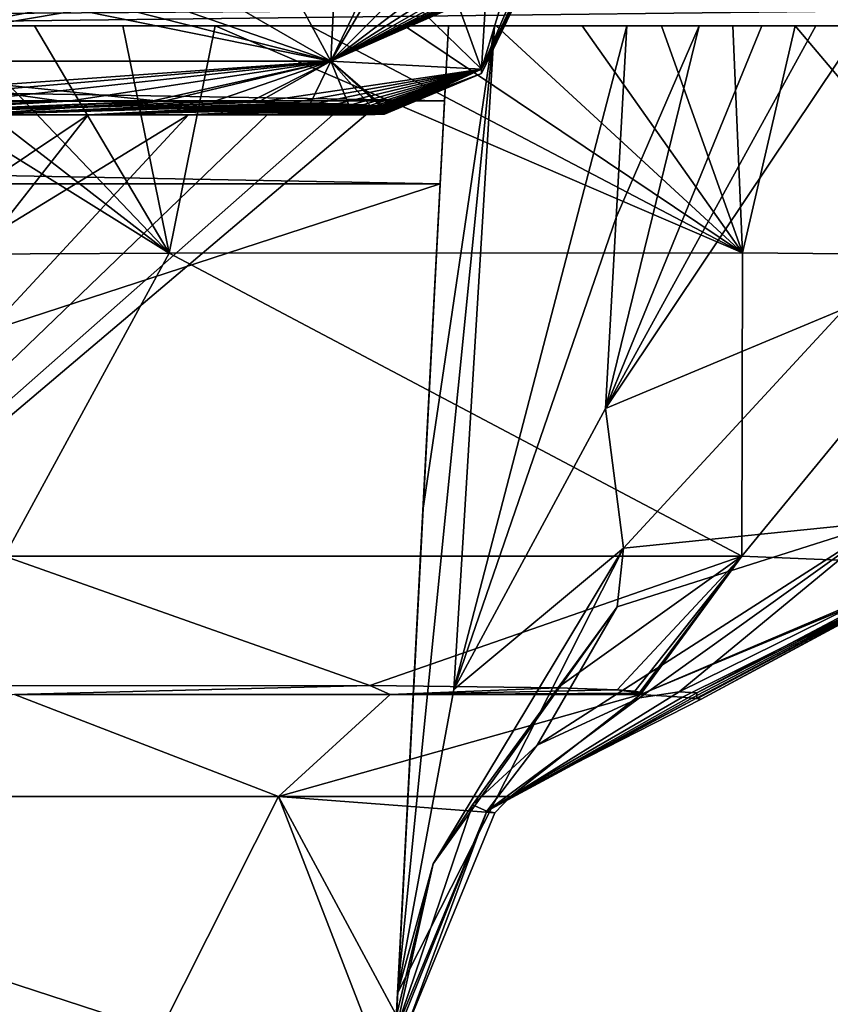
# Model space of a CAD drawing. Units: millimetres. Extents: x -188 to 188, y -10 to 850.
# Drawn here: x 30 to 44, y 703 to 720 of the extents above; entities that cross this region are included whole.
import ezdxf

# ---------------------------------------------------------------- set-up
doc = ezdxf.new("R2010")
doc.units = ezdxf.units.MM
doc.header["$LTSCALE"] = 159.143519
for name, color, linetype in [('20', 7, 'CONTINUOUS'), ('22', 7, 'CONTINUOUS'), ('24', 7, 'CONTINUOUS'), ('25', 7, 'CONTINUOUS'), ('28', 7, 'CONTINUOUS'), ('29', 7, 'CONTINUOUS'), ('30', 7, 'CONTINUOUS'), ('31', 7, 'CONTINUOUS'), ('34', 7, 'CONTINUOUS'), ('35', 7, 'CONTINUOUS'), ('37', 7, 'CONTINUOUS'), ('38', 7, 'CONTINUOUS'), ('39', 7, 'CONTINUOUS'), ('40', 7, 'CONTINUOUS'), ('41', 7, 'CONTINUOUS'), ('42', 7, 'CONTINUOUS'), ('43', 7, 'CONTINUOUS'), ('44', 7, 'CONTINUOUS'), ('46', 7, 'CONTINUOUS')]:
    doc.layers.add(name, color=color, linetype=linetype)

msp = doc.modelspace()

# ---------------------------------------------------------------- linework, layer by layer
at = {"layer": '20', "linetype": 'CONTINUOUS'}
for points in [[(62.444, 720, 16.962), (0, 720, 6.039), (57.221, 720.407, 13.892), (62.444, 720, 16.962)], [(57.221, 720.407, 13.892), (0, 720, 6.039), (0, 720.21, 5.146), (57.221, 720.407, 13.892)], [(22.864, 720, 372.533), (57.208, 720.407, 366.112), (0, 720.407, 375.171), (22.864, 720, 372.533)], [(22.864, 720, 372.533), (57.071, 720, 364.884), (57.208, 720.407, 366.112), (22.864, 720, 372.533)]]:
    msp.add_3dface(points, dxfattribs=at)
at = {"layer": '22', "linetype": 'CONTINUOUS'}
for points in [[(31.113, 718.5, 207.834), (32.803, 718.5, 204.495), (13.519, 706.713, 208.605), (31.113, 718.5, 207.834)], [(13.519, 706.713, 208.605), (32.803, 718.5, 204.495), (21.874, 706.713, 197.106), (13.519, 706.713, 208.605)], [(29.072, 718.5, 210.997), (31.113, 718.5, 207.834), (13.519, 706.713, 208.605), (29.072, 718.5, 210.997)], [(31.11, 718.5, 172.161), (29.068, 718.5, 168.999), (21.873, 706.713, 182.89), (31.11, 718.5, 172.161)], [(32.802, 718.5, 175.501), (31.11, 718.5, 172.161), (21.873, 706.713, 182.89), (32.802, 718.5, 175.501)], [(34.132, 718.5, 178.994), (32.802, 718.5, 175.501), (21.873, 706.713, 182.89), (34.132, 718.5, 178.994)], [(21.874, 706.713, 197.106), (34.132, 718.5, 178.994), (21.873, 706.713, 182.89), (21.874, 706.713, 197.106)], [(35.236, 718.5, 183.337), (34.132, 718.5, 178.994), (21.874, 706.713, 197.106), (35.236, 718.5, 183.337)], [(35.793, 718.5, 187.77), (35.236, 718.5, 183.337), (21.874, 706.713, 197.106), (35.793, 718.5, 187.77)], [(35.793, 718.5, 192.231), (35.793, 718.5, 187.77), (21.874, 706.713, 197.106), (35.793, 718.5, 192.231)], [(35.236, 718.5, 196.664), (35.793, 718.5, 192.231), (21.874, 706.713, 197.106), (35.236, 718.5, 196.664)], [(34.132, 718.5, 201.005), (35.236, 718.5, 196.664), (21.874, 706.713, 197.106), (34.132, 718.5, 201.005)], [(32.803, 718.5, 204.495), (34.132, 718.5, 201.005), (21.874, 706.713, 197.106), (32.803, 718.5, 204.495)]]:
    msp.add_3dface(points, dxfattribs=at)
at = {"layer": '24', "linetype": 'CONTINUOUS'}
for points in [[(26.699, 718.5, 213.943), (24.024, 718.5, 216.627), (30.78, 718.733, 219.36), (26.699, 718.5, 213.943)], [(30.78, 718.733, 219.36), (24.024, 718.5, 216.627), (29.042, 718.733, 221.062), (30.78, 718.733, 219.36)], [(29.009, 718.733, 158.909), (26.696, 718.5, 166.054), (30.658, 718.733, 160.508), (29.009, 718.733, 158.909)], [(30.658, 718.733, 160.508), (26.696, 718.5, 166.054), (32.367, 718.728, 162.624), (30.658, 718.733, 160.508)], [(26.696, 718.5, 166.054), (29.068, 718.5, 168.999), (32.367, 718.728, 162.624), (26.696, 718.5, 166.054)], [(32.178, 718.729, 217.64), (26.699, 718.5, 213.943), (30.78, 718.733, 219.36), (32.178, 718.729, 217.64)], [(33.214, 718.722, 216.07), (26.699, 718.5, 213.943), (32.178, 718.729, 217.64), (33.214, 718.722, 216.07)], [(33.977, 718.714, 214.668), (26.699, 718.5, 213.943), (33.214, 718.722, 216.07), (33.977, 718.714, 214.668)], [(29.072, 718.5, 210.997), (26.699, 718.5, 213.943), (33.977, 718.714, 214.668), (29.072, 718.5, 210.997)], [(32.367, 718.728, 162.624), (29.068, 718.5, 168.999), (33.83, 718.716, 165.041), (32.367, 718.728, 162.624)], [(33.83, 718.716, 165.041), (29.068, 718.5, 168.999), (34.861, 718.699, 167.393), (33.83, 718.716, 165.041)], [(29.068, 718.5, 168.999), (31.11, 718.5, 172.161), (34.861, 718.699, 167.393), (29.068, 718.5, 168.999)], [(34.549, 718.705, 213.408), (29.072, 718.5, 210.997), (33.977, 718.714, 214.668), (34.549, 718.705, 213.408)], [(34.987, 718.696, 212.253), (29.072, 718.5, 210.997), (34.549, 718.705, 213.408), (34.987, 718.696, 212.253)], [(35.32, 718.686, 211.197), (29.072, 718.5, 210.997), (34.987, 718.696, 212.253), (35.32, 718.686, 211.197)], [(31.113, 718.5, 207.834), (29.072, 718.5, 210.997), (35.32, 718.686, 211.197), (31.113, 718.5, 207.834)], [(34.861, 718.699, 167.393), (31.11, 718.5, 172.161), (35.504, 718.679, 169.494), (34.861, 718.699, 167.393)], [(35.504, 718.679, 169.494), (31.11, 718.5, 172.161), (35.867, 718.66, 171.29), (35.504, 718.679, 169.494)], [(31.11, 718.5, 172.161), (32.802, 718.5, 175.501), (35.867, 718.66, 171.29), (31.11, 718.5, 172.161)], [(35.564, 718.677, 210.259), (31.113, 718.5, 207.834), (35.32, 718.686, 211.197), (35.564, 718.677, 210.259)], [(35.742, 718.668, 209.43), (31.113, 718.5, 207.834), (35.564, 718.677, 210.259), (35.742, 718.668, 209.43)], [(35.869, 718.66, 208.699), (31.113, 718.5, 207.834), (35.742, 718.668, 209.43), (35.869, 718.66, 208.699)], [(35.958, 718.653, 208.06), (31.113, 718.5, 207.834), (35.869, 718.66, 208.699), (35.958, 718.653, 208.06)], [(36.02, 718.646, 207.493), (31.113, 718.5, 207.834), (35.958, 718.653, 208.06), (36.02, 718.646, 207.493)], [(36.063, 718.639, 206.967), (31.113, 718.5, 207.834), (36.02, 718.646, 207.493), (36.063, 718.639, 206.967)], [(36.091, 718.633, 206.475), (31.113, 718.5, 207.834), (36.063, 718.639, 206.967), (36.091, 718.633, 206.475)], [(36.106, 718.627, 206.023), (31.113, 718.5, 207.834), (36.091, 718.633, 206.475), (36.106, 718.627, 206.023)], [(32.803, 718.5, 204.495), (31.113, 718.5, 207.834), (36.106, 718.627, 206.023), (32.803, 718.5, 204.495)], [(35.867, 718.66, 171.29), (32.802, 718.5, 175.501), (36.047, 718.642, 172.817), (35.867, 718.66, 171.29)], [(36.047, 718.642, 172.817), (32.802, 718.5, 175.501), (36.108, 718.625, 174.115), (36.047, 718.642, 172.817)], [(32.802, 718.5, 175.501), (34.132, 718.5, 178.994), (36.108, 718.625, 174.115), (32.802, 718.5, 175.501)], [(36.112, 718.621, 205.59), (32.803, 718.5, 204.495), (36.106, 718.627, 206.023), (36.112, 718.621, 205.59)], [(36.113, 718.615, 205.156), (32.803, 718.5, 204.495), (36.112, 718.621, 205.59), (36.113, 718.615, 205.156)], [(36.113, 718.609, 204.717), (32.803, 718.5, 204.495), (36.113, 718.615, 205.156), (36.113, 718.609, 204.717)], [(36.112, 718.604, 204.276), (32.803, 718.5, 204.495), (36.113, 718.609, 204.717), (36.112, 718.604, 204.276)], [(36.112, 718.598, 203.836), (32.803, 718.5, 204.495), (36.112, 718.604, 204.276), (36.112, 718.598, 203.836)], [(36.112, 718.593, 203.386), (32.803, 718.5, 204.495), (36.112, 718.598, 203.836), (36.112, 718.593, 203.386)], [(36.108, 718.625, 174.115), (34.132, 718.5, 178.994), (36.113, 718.61, 175.227), (36.108, 718.625, 174.115)], [(36.113, 718.61, 175.227), (34.132, 718.5, 178.994), (36.112, 718.598, 176.174), (36.113, 718.61, 175.227)], [(36.112, 718.598, 176.174), (34.132, 718.5, 178.994), (36.112, 718.587, 177.042), (36.112, 718.598, 176.174)], [(36.112, 718.586, 202.876), (32.803, 718.5, 204.495), (36.112, 718.593, 203.386), (36.112, 718.586, 202.876)], [(36.112, 718.579, 202.254), (32.803, 718.5, 204.495), (36.112, 718.586, 202.876), (36.112, 718.579, 202.254)], [(34.132, 718.5, 201.005), (32.803, 718.5, 204.495), (36.112, 718.579, 202.254), (34.132, 718.5, 201.005)], [(36.112, 718.587, 177.042), (34.132, 718.5, 178.994), (36.112, 718.578, 177.907), (36.112, 718.587, 177.042)], [(36.111, 718.571, 201.506), (34.132, 718.5, 201.005), (36.112, 718.579, 202.254), (36.111, 718.571, 201.506)], [(36.112, 718.578, 177.907), (34.132, 718.5, 178.994), (36.111, 718.568, 178.772), (36.112, 718.578, 177.907)], [(36.111, 718.562, 200.616), (34.132, 718.5, 201.005), (36.111, 718.571, 201.506), (36.111, 718.562, 200.616)], [(34.132, 718.5, 178.994), (35.236, 718.5, 183.337), (36.111, 718.568, 178.772), (34.132, 718.5, 178.994)], [(36.111, 718.552, 199.571), (34.132, 718.5, 201.005), (36.111, 718.562, 200.616), (36.111, 718.552, 199.571)], [(36.111, 718.542, 198.397), (34.132, 718.5, 201.005), (36.111, 718.552, 199.571), (36.111, 718.542, 198.397)], [(36.11, 718.533, 197.111), (34.132, 718.5, 201.005), (36.111, 718.542, 198.397), (36.11, 718.533, 197.111)], [(35.236, 718.5, 196.664), (34.132, 718.5, 201.005), (36.11, 718.533, 197.111), (35.236, 718.5, 196.664)], [(36.111, 718.568, 178.772), (35.236, 718.5, 183.337), (36.111, 718.56, 179.646), (36.111, 718.568, 178.772)], [(36.111, 718.56, 179.646), (35.236, 718.5, 183.337), (36.111, 718.551, 180.602), (36.111, 718.56, 179.646)], [(36.111, 718.551, 180.602), (35.236, 718.5, 183.337), (36.111, 718.542, 181.712), (36.111, 718.551, 180.602)], [(36.111, 718.542, 181.712), (35.236, 718.5, 183.337), (36.11, 718.532, 182.981), (36.111, 718.542, 181.712)], [(36.11, 718.524, 195.656), (35.236, 718.5, 196.664), (36.11, 718.533, 197.111), (36.11, 718.524, 195.656)], [(36.11, 718.532, 182.981), (35.236, 718.5, 183.337), (36.11, 718.524, 184.378), (36.11, 718.532, 182.981)], [(35.236, 718.5, 183.337), (35.793, 718.5, 187.77), (36.11, 718.524, 184.378), (35.236, 718.5, 183.337)], [(36.11, 718.516, 193.937), (35.236, 718.5, 196.664), (36.11, 718.524, 195.656), (36.11, 718.516, 193.937)], [(35.793, 718.5, 192.231), (35.236, 718.5, 196.664), (36.11, 718.516, 193.937), (35.793, 718.5, 192.231)], [(36.11, 718.524, 184.378), (35.793, 718.5, 187.77), (36.11, 718.517, 185.925), (36.11, 718.524, 184.378)], [(36.11, 718.517, 185.925), (35.793, 718.5, 187.77), (36.11, 718.511, 187.668), (36.11, 718.517, 185.925)], [(36.11, 718.51, 191.876), (35.793, 718.5, 192.231), (36.11, 718.516, 193.937), (36.11, 718.51, 191.876)], [(36.11, 718.511, 187.668), (35.793, 718.5, 187.77), (36.11, 718.509, 189.664), (36.11, 718.511, 187.668)], [(36.11, 718.509, 189.664), (35.793, 718.5, 192.231), (36.11, 718.51, 191.876), (36.11, 718.509, 189.664)], [(35.793, 718.5, 187.77), (35.793, 718.5, 192.231), (36.11, 718.509, 189.664), (35.793, 718.5, 187.77)]]:
    msp.add_3dface(points, dxfattribs=at)
at = {"layer": '25', "linetype": 'CONTINUOUS'}
for points in [[(30.617, 721.013, 222.877), (32.561, 721.014, 220.973), (25.856, 719.403, 225.208), (30.617, 721.013, 222.877)], [(32.561, 721.014, 220.973), (34.126, 721.01, 219.048), (25.856, 719.403, 225.208), (32.561, 721.014, 220.973)], [(28.585, 721.008, 224.454), (30.617, 721.013, 222.877), (25.856, 719.403, 225.208), (28.585, 721.008, 224.454)], [(34.126, 721.01, 219.048), (35.284, 721.003, 217.291), (25.856, 719.403, 225.208), (34.126, 721.01, 219.048)], [(25.856, 719.403, 225.208), (35.284, 721.003, 217.291), (35.207, 719.403, 215.858), (25.856, 719.403, 225.208)], [(35.207, 719.403, 164.143), (27.34, 721.003, 154.745), (25.856, 719.403, 154.792), (35.207, 719.403, 164.143)], [(28.884, 721.009, 155.756), (27.34, 721.003, 154.745), (35.207, 719.403, 164.143), (28.884, 721.009, 155.756)], [(30.58, 721.013, 157.091), (28.884, 721.009, 155.756), (35.207, 719.403, 164.143), (30.58, 721.013, 157.091)], [(32.426, 721.014, 158.879), (30.58, 721.013, 157.091), (35.207, 719.403, 164.143), (32.426, 721.014, 158.879)], [(34.337, 721.009, 161.247), (32.426, 721.014, 158.879), (35.207, 719.403, 164.143), (34.337, 721.009, 161.247)], [(35.974, 720.996, 163.952), (34.337, 721.009, 161.247), (35.207, 719.403, 164.143), (35.974, 720.996, 163.952)], [(35.284, 721.003, 217.291), (36.138, 720.995, 215.722), (35.207, 719.403, 215.858), (35.284, 721.003, 217.291)], [(37.749, 719.271, 177.059), (35.974, 720.996, 163.952), (35.207, 719.403, 164.143), (37.749, 719.271, 177.059)], [(36.138, 720.995, 215.722), (36.777, 720.986, 214.312), (35.207, 719.403, 215.858), (36.138, 720.995, 215.722)], [(36.777, 720.986, 214.312), (37.267, 720.976, 213.019), (35.207, 719.403, 215.858), (36.777, 720.986, 214.312)], [(37.267, 720.976, 213.019), (37.639, 720.967, 211.837), (35.207, 719.403, 215.858), (37.267, 720.976, 213.019)], [(37.639, 720.967, 211.837), (37.913, 720.958, 210.788), (35.207, 719.403, 215.858), (37.639, 720.967, 211.837)], [(37.913, 720.958, 210.788), (38.111, 720.949, 209.86), (35.207, 719.403, 215.858), (37.913, 720.958, 210.788)], [(38.111, 720.949, 209.86), (38.252, 720.941, 209.041), (35.207, 719.403, 215.858), (38.111, 720.949, 209.86)], [(38.252, 720.941, 209.041), (38.351, 720.933, 208.328), (35.207, 719.403, 215.858), (38.252, 720.941, 209.041)], [(38.351, 720.933, 208.328), (38.42, 720.927, 207.694), (35.207, 719.403, 215.858), (38.351, 720.933, 208.328)], [(38.42, 720.927, 207.694), (38.469, 720.92, 207.102), (35.207, 719.403, 215.858), (38.42, 720.927, 207.694)], [(37.127, 720.979, 166.585), (35.974, 720.996, 163.952), (37.749, 719.271, 177.059), (37.127, 720.979, 166.585)], [(37.846, 720.96, 168.936), (37.127, 720.979, 166.585), (37.749, 719.271, 177.059), (37.846, 720.96, 168.936)], [(38.25, 720.941, 170.946), (37.846, 720.96, 168.936), (37.749, 719.271, 177.059), (38.25, 720.941, 170.946)], [(38.451, 720.923, 172.654), (38.25, 720.941, 170.946), (37.749, 719.271, 177.059), (38.451, 720.923, 172.654)], [(38.519, 720.906, 174.107), (38.451, 720.923, 172.654), (37.749, 719.271, 177.059), (38.519, 720.906, 174.107)], [(38.469, 720.92, 207.102), (38.5, 720.914, 206.547), (35.207, 719.403, 215.858), (38.469, 720.92, 207.102)], [(38.5, 720.914, 206.547), (38.516, 720.908, 206.044), (35.207, 719.403, 215.858), (38.5, 720.914, 206.547)], [(38.516, 720.908, 206.044), (38.522, 720.902, 205.576), (35.207, 719.403, 215.858), (38.516, 720.908, 206.044)], [(38.522, 720.902, 205.576), (38.523, 720.896, 205.122), (35.207, 719.403, 215.858), (38.522, 720.902, 205.576)], [(38.523, 720.896, 205.122), (38.522, 720.89, 204.68), (35.207, 719.403, 215.858), (38.523, 720.896, 205.122)], [(38.522, 720.89, 204.68), (38.521, 720.884, 204.242), (35.207, 719.403, 215.858), (38.522, 720.89, 204.68)], [(38.521, 720.884, 204.242), (38.521, 720.879, 203.806), (35.207, 719.403, 215.858), (38.521, 720.884, 204.242)], [(38.521, 720.879, 203.806), (38.52, 720.873, 203.358), (35.207, 719.403, 215.858), (38.521, 720.879, 203.806)], [(35.207, 719.403, 215.858), (38.52, 720.873, 203.358), (37.749, 719.271, 202.942), (35.207, 719.403, 215.858)], [(38.518, 720.849, 178.799), (38.519, 720.858, 177.936), (37.746, 719.196, 190.001), (38.518, 720.849, 178.799)], [(37.746, 719.196, 190.001), (38.519, 720.858, 177.936), (37.749, 719.271, 177.059), (37.746, 719.196, 190.001)], [(38.517, 720.84, 179.67), (38.518, 720.849, 178.799), (37.746, 719.196, 190.001), (38.517, 720.84, 179.67)], [(38.517, 720.831, 180.624), (38.517, 720.84, 179.67), (37.746, 719.196, 190.001), (38.517, 720.831, 180.624)], [(38.516, 720.822, 181.731), (38.517, 720.831, 180.624), (37.746, 719.196, 190.001), (38.516, 720.822, 181.731)], [(38.515, 720.813, 182.997), (38.516, 720.822, 181.731), (37.746, 719.196, 190.001), (38.515, 720.813, 182.997)], [(38.514, 720.804, 184.392), (38.515, 720.813, 182.997), (37.746, 719.196, 190.001), (38.514, 720.804, 184.392)], [(38.514, 720.797, 185.934), (38.514, 720.804, 184.392), (37.746, 719.196, 190.001), (38.514, 720.797, 185.934)], [(38.513, 720.792, 187.673), (38.514, 720.797, 185.934), (37.746, 719.196, 190.001), (38.513, 720.792, 187.673)], [(38.513, 720.789, 189.665), (38.513, 720.792, 187.673), (37.746, 719.196, 190.001), (38.513, 720.789, 189.665)], [(38.513, 720.791, 191.871), (38.513, 720.789, 189.665), (37.746, 719.196, 190.001), (38.513, 720.791, 191.871)], [(37.749, 719.271, 202.942), (38.513, 720.791, 191.871), (37.746, 719.196, 190.001), (37.749, 719.271, 202.942)], [(38.522, 720.891, 175.265), (38.519, 720.906, 174.107), (37.749, 719.271, 177.059), (38.522, 720.891, 175.265)], [(38.521, 720.879, 176.203), (38.522, 720.891, 175.265), (37.749, 719.271, 177.059), (38.521, 720.879, 176.203)], [(38.52, 720.868, 177.07), (38.521, 720.879, 176.203), (37.749, 719.271, 177.059), (38.52, 720.868, 177.07)], [(38.52, 720.873, 203.358), (38.52, 720.867, 202.847), (37.749, 719.271, 202.942), (38.52, 720.873, 203.358)], [(38.519, 720.858, 177.936), (38.52, 720.868, 177.07), (37.749, 719.271, 177.059), (38.519, 720.858, 177.936)], [(38.52, 720.867, 202.847), (38.52, 720.86, 202.225), (37.749, 719.271, 202.942), (38.52, 720.867, 202.847)], [(38.52, 720.86, 202.225), (38.519, 720.852, 201.478), (37.749, 719.271, 202.942), (38.52, 720.86, 202.225)], [(38.519, 720.852, 201.478), (38.518, 720.843, 200.592), (37.749, 719.271, 202.942), (38.519, 720.852, 201.478)], [(38.518, 720.843, 200.592), (38.517, 720.833, 199.549), (37.749, 719.271, 202.942), (38.518, 720.843, 200.592)], [(38.517, 720.833, 199.549), (38.516, 720.823, 198.377), (37.749, 719.271, 202.942), (38.517, 720.833, 199.549)], [(38.516, 720.823, 198.377), (38.515, 720.814, 197.095), (37.749, 719.271, 202.942), (38.516, 720.823, 198.377)], [(38.515, 720.814, 197.095), (38.514, 720.805, 195.643), (37.749, 719.271, 202.942), (38.515, 720.814, 197.095)], [(38.514, 720.805, 195.643), (38.514, 720.797, 193.927), (37.749, 719.271, 202.942), (38.514, 720.805, 195.643)], [(38.514, 720.797, 193.927), (38.513, 720.791, 191.871), (37.749, 719.271, 202.942), (38.514, 720.797, 193.927)], [(27.227, 718.727, 222.472), (25.569, 718.719, 223.503), (35.207, 719.403, 215.858), (27.227, 718.727, 222.472)], [(25.569, 718.719, 223.503), (25.856, 719.403, 225.208), (35.207, 719.403, 215.858), (25.569, 718.719, 223.503)], [(29.009, 718.733, 158.909), (30.658, 718.733, 160.508), (25.856, 719.403, 154.792), (29.009, 718.733, 158.909)], [(30.658, 718.733, 160.508), (32.367, 718.728, 162.624), (25.856, 719.403, 154.792), (30.658, 718.733, 160.508)], [(32.367, 718.728, 162.624), (35.207, 719.403, 164.143), (25.856, 719.403, 154.792), (32.367, 718.728, 162.624)], [(29.042, 718.733, 221.062), (27.227, 718.727, 222.472), (35.207, 719.403, 215.858), (29.042, 718.733, 221.062)], [(30.78, 718.733, 219.36), (29.042, 718.733, 221.062), (35.207, 719.403, 215.858), (30.78, 718.733, 219.36)], [(32.178, 718.729, 217.64), (30.78, 718.733, 219.36), (35.207, 719.403, 215.858), (32.178, 718.729, 217.64)], [(33.214, 718.722, 216.07), (32.178, 718.729, 217.64), (35.207, 719.403, 215.858), (33.214, 718.722, 216.07)], [(32.367, 718.728, 162.624), (33.83, 718.716, 165.041), (35.207, 719.403, 164.143), (32.367, 718.728, 162.624)], [(33.977, 718.714, 214.668), (33.214, 718.722, 216.07), (35.207, 719.403, 215.858), (33.977, 718.714, 214.668)], [(33.83, 718.716, 165.041), (34.861, 718.699, 167.393), (35.207, 719.403, 164.143), (33.83, 718.716, 165.041)], [(33.977, 718.714, 214.668), (35.207, 719.403, 215.858), (37.749, 719.271, 202.942), (33.977, 718.714, 214.668)], [(34.549, 718.705, 213.408), (33.977, 718.714, 214.668), (37.749, 719.271, 202.942), (34.549, 718.705, 213.408)], [(34.987, 718.696, 212.253), (34.549, 718.705, 213.408), (37.749, 719.271, 202.942), (34.987, 718.696, 212.253)], [(34.861, 718.699, 167.393), (35.504, 718.679, 169.494), (35.207, 719.403, 164.143), (34.861, 718.699, 167.393)], [(35.32, 718.686, 211.197), (34.987, 718.696, 212.253), (37.749, 719.271, 202.942), (35.32, 718.686, 211.197)], [(35.504, 718.679, 169.494), (35.867, 718.66, 171.29), (35.207, 719.403, 164.143), (35.504, 718.679, 169.494)], [(35.867, 718.66, 171.29), (36.047, 718.642, 172.817), (35.207, 719.403, 164.143), (35.867, 718.66, 171.29)], [(36.047, 718.642, 172.817), (36.108, 718.625, 174.115), (35.207, 719.403, 164.143), (36.047, 718.642, 172.817)], [(36.108, 718.625, 174.115), (36.113, 718.61, 175.227), (35.207, 719.403, 164.143), (36.108, 718.625, 174.115)], [(36.113, 718.61, 175.227), (36.112, 718.598, 176.174), (35.207, 719.403, 164.143), (36.113, 718.61, 175.227)], [(36.112, 718.598, 176.174), (36.112, 718.587, 177.042), (35.207, 719.403, 164.143), (36.112, 718.598, 176.174)], [(36.112, 718.587, 177.042), (37.749, 719.271, 177.059), (35.207, 719.403, 164.143), (36.112, 718.587, 177.042)], [(35.564, 718.677, 210.259), (35.32, 718.686, 211.197), (37.749, 719.271, 202.942), (35.564, 718.677, 210.259)], [(35.742, 718.668, 209.43), (35.564, 718.677, 210.259), (37.749, 719.271, 202.942), (35.742, 718.668, 209.43)], [(35.869, 718.66, 208.699), (35.742, 718.668, 209.43), (37.749, 719.271, 202.942), (35.869, 718.66, 208.699)], [(35.958, 718.653, 208.06), (35.869, 718.66, 208.699), (37.749, 719.271, 202.942), (35.958, 718.653, 208.06)], [(36.02, 718.646, 207.493), (35.958, 718.653, 208.06), (37.749, 719.271, 202.942), (36.02, 718.646, 207.493)], [(36.063, 718.639, 206.967), (36.02, 718.646, 207.493), (37.749, 719.271, 202.942), (36.063, 718.639, 206.967)], [(36.091, 718.633, 206.475), (36.063, 718.639, 206.967), (37.749, 719.271, 202.942), (36.091, 718.633, 206.475)], [(36.106, 718.627, 206.023), (36.091, 718.633, 206.475), (37.749, 719.271, 202.942), (36.106, 718.627, 206.023)], [(36.112, 718.621, 205.59), (36.106, 718.627, 206.023), (37.749, 719.271, 202.942), (36.112, 718.621, 205.59)], [(36.111, 718.542, 181.712), (36.11, 718.532, 182.981), (37.749, 719.271, 177.059), (36.111, 718.542, 181.712)], [(36.11, 718.532, 182.981), (36.11, 718.524, 184.378), (37.749, 719.271, 177.059), (36.11, 718.532, 182.981)], [(36.11, 718.524, 184.378), (36.11, 718.517, 185.925), (37.749, 719.271, 177.059), (36.11, 718.524, 184.378)], [(36.11, 718.517, 185.925), (36.11, 718.511, 187.668), (37.749, 719.271, 177.059), (36.11, 718.517, 185.925)], [(36.11, 718.511, 187.668), (36.11, 718.509, 189.664), (37.749, 719.271, 177.059), (36.11, 718.511, 187.668)], [(36.11, 718.509, 189.664), (37.746, 719.196, 190.001), (37.749, 719.271, 177.059), (36.11, 718.509, 189.664)], [(36.112, 718.578, 177.907), (36.111, 718.568, 178.772), (37.749, 719.271, 177.059), (36.112, 718.578, 177.907)], [(36.111, 718.568, 178.772), (36.111, 718.56, 179.646), (37.749, 719.271, 177.059), (36.111, 718.568, 178.772)], [(36.111, 718.56, 179.646), (36.111, 718.551, 180.602), (37.749, 719.271, 177.059), (36.111, 718.56, 179.646)], [(36.111, 718.551, 180.602), (36.111, 718.542, 181.712), (37.749, 719.271, 177.059), (36.111, 718.551, 180.602)], [(36.112, 718.587, 177.042), (36.112, 718.578, 177.907), (37.749, 719.271, 177.059), (36.112, 718.587, 177.042)], [(36.112, 718.586, 202.876), (36.112, 718.593, 203.386), (37.749, 719.271, 202.942), (36.112, 718.586, 202.876)], [(36.112, 718.586, 202.876), (37.749, 719.271, 202.942), (37.746, 719.196, 190.001), (36.112, 718.586, 202.876)], [(36.112, 718.593, 203.386), (36.112, 718.598, 203.836), (37.749, 719.271, 202.942), (36.112, 718.593, 203.386)], [(36.112, 718.598, 203.836), (36.112, 718.604, 204.276), (37.749, 719.271, 202.942), (36.112, 718.598, 203.836)], [(36.112, 718.604, 204.276), (36.113, 718.609, 204.717), (37.749, 719.271, 202.942), (36.112, 718.604, 204.276)], [(36.113, 718.615, 205.156), (36.112, 718.621, 205.59), (37.749, 719.271, 202.942), (36.113, 718.615, 205.156)], [(36.113, 718.609, 204.717), (36.113, 718.615, 205.156), (37.749, 719.271, 202.942), (36.113, 718.609, 204.717)], [(36.11, 718.509, 189.664), (36.11, 718.51, 191.876), (37.746, 719.196, 190.001), (36.11, 718.509, 189.664)], [(36.11, 718.51, 191.876), (36.11, 718.516, 193.937), (37.746, 719.196, 190.001), (36.11, 718.51, 191.876)], [(36.11, 718.516, 193.937), (36.11, 718.524, 195.656), (37.746, 719.196, 190.001), (36.11, 718.516, 193.937)], [(36.11, 718.524, 195.656), (36.11, 718.533, 197.111), (37.746, 719.196, 190.001), (36.11, 718.524, 195.656)], [(36.11, 718.533, 197.111), (36.111, 718.542, 198.397), (37.746, 719.196, 190.001), (36.11, 718.533, 197.111)], [(36.111, 718.542, 198.397), (36.111, 718.552, 199.571), (37.746, 719.196, 190.001), (36.111, 718.542, 198.397)], [(36.111, 718.552, 199.571), (36.111, 718.562, 200.616), (37.746, 719.196, 190.001), (36.111, 718.552, 199.571)], [(36.111, 718.562, 200.616), (36.111, 718.571, 201.506), (37.746, 719.196, 190.001), (36.111, 718.562, 200.616)], [(36.111, 718.571, 201.506), (36.112, 718.579, 202.254), (37.746, 719.196, 190.001), (36.111, 718.571, 201.506)], [(36.112, 718.579, 202.254), (36.112, 718.586, 202.876), (37.746, 719.196, 190.001), (36.112, 718.579, 202.254)]]:
    msp.add_3dface(points, dxfattribs=at)
at = {"layer": '28', "linetype": 'CONTINUOUS'}
for points in [[(28.503, 708.867, 226.799), (29.87, 708.722, 220.068), (35.86, 708.873, 219.932), (28.503, 708.867, 226.799)], [(29.87, 708.722, 220.068), (36.207, 708.722, 212.031), (35.86, 708.873, 219.932), (29.87, 708.722, 220.068)], [(35.86, 708.873, 219.932), (36.207, 708.722, 212.031), (39.027, 708.838, 213.797), (35.86, 708.873, 219.932)], [(39.027, 708.838, 213.797), (36.207, 708.722, 212.031), (40.032, 708.804, 209.991), (39.027, 708.838, 213.797)], [(40.032, 708.804, 209.991), (36.207, 708.722, 212.031), (40.429, 708.744, 204.705), (40.032, 708.804, 209.991)], [(40.331, 708.781, 207.773), (40.032, 708.804, 209.991), (40.429, 708.744, 204.705), (40.331, 708.781, 207.773)], [(36.207, 708.722, 212.031), (40.431, 708.722, 202.713), (40.429, 708.744, 204.705), (36.207, 708.722, 212.031)], [(40.417, 708.763, 206.274), (40.331, 708.781, 207.773), (40.429, 708.744, 204.705), (40.417, 708.763, 206.274)]]:
    msp.add_3dface(points, dxfattribs=at)
at = {"layer": '29', "linetype": 'CONTINUOUS'}
for points in [[(32.476, 716.165, 233.386), (26.328, 720, 236.654), (25.438, 716.131, 236.594), (32.476, 716.165, 233.386)], [(27.523, 720, 236.214), (26.328, 720, 236.654), (32.476, 716.165, 233.386), (27.523, 720, 236.214)], [(28.816, 720, 235.675), (27.523, 720, 236.214), (32.476, 716.165, 233.386), (28.816, 720, 235.675)], [(30.208, 720, 235.02), (28.816, 720, 235.675), (32.476, 716.165, 233.386), (30.208, 720, 235.02)], [(31.699, 720, 234.23), (30.208, 720, 235.02), (32.476, 716.165, 233.386), (31.699, 720, 234.23)], [(33.256, 720, 233.295), (31.699, 720, 234.23), (32.476, 716.165, 233.386), (33.256, 720, 233.295)], [(42.151, 716.171, 224.356), (33.256, 720, 233.295), (32.476, 716.165, 233.386), (42.151, 716.171, 224.356)], [(34.849, 720, 232.209), (33.256, 720, 233.295), (42.151, 716.171, 224.356), (34.849, 720, 232.209)], [(36.446, 720, 230.977), (34.849, 720, 232.209), (42.151, 716.171, 224.356), (36.446, 720, 230.977)], [(37.995, 720, 229.62), (36.446, 720, 230.977), (42.151, 716.171, 224.356), (37.995, 720, 229.62)], [(39.447, 720, 228.178), (37.995, 720, 229.62), (42.151, 716.171, 224.356), (39.447, 720, 228.178)], [(40.783, 720, 226.681), (39.447, 720, 228.178), (42.151, 716.171, 224.356), (40.783, 720, 226.681)], [(41.419, 720, 154.108), (42.477, 720, 155.524), (39.836, 713.546, 153.084), (41.419, 720, 154.108)], [(40.016, 716.769, 152.862), (41.419, 720, 154.108), (39.836, 713.546, 153.084), (40.016, 716.769, 152.862)], [(42.477, 720, 155.524), (43.384, 720, 156.884), (39.836, 713.546, 153.084), (42.477, 720, 155.524)], [(43.384, 720, 156.884), (44.16, 720, 158.178), (39.836, 713.546, 153.084), (43.384, 720, 156.884)], [(39.836, 713.546, 153.084), (44.16, 720, 158.178), (43.875, 715.234, 158.521), (39.836, 713.546, 153.084)], [(40.197, 720, 152.64), (41.419, 720, 154.108), (40.016, 716.769, 152.862), (40.197, 720, 152.64)], [(41.983, 720, 225.159), (40.783, 720, 226.681), (42.151, 716.171, 224.356), (41.983, 720, 225.159)], [(43.036, 720, 223.654), (41.983, 720, 225.159), (42.151, 716.171, 224.356), (43.036, 720, 223.654)], [(46.311, 716.136, 216.285), (43.036, 720, 223.654), (42.151, 716.171, 224.356), (46.311, 716.136, 216.285)], [(43.949, 720, 222.188), (43.036, 720, 223.654), (46.311, 716.136, 216.285), (43.949, 720, 222.188)]]:
    msp.add_3dface(points, dxfattribs=at)
at = {"layer": '30', "linetype": 'CONTINUOUS'}
for points in [[(35.803, 693.588, 115.518), (37.187, 720, 144.686), (35.396, 685.824, 130.738), (35.803, 693.588, 115.518)], [(35.396, 685.824, 130.738), (37.187, 720, 144.686), (36.759, 711.828, 145.281), (35.396, 685.824, 130.738)], [(37.047, 717.338, 80.354), (37.187, 720, 144.686), (35.803, 693.588, 115.518), (37.047, 717.338, 80.354)], [(37.121, 718.737, 78.148), (37.187, 720, 144.686), (37.047, 717.338, 80.354), (37.121, 718.737, 78.148)], [(37.187, 720, 75.874), (37.187, 720, 144.686), (37.121, 718.737, 78.148), (37.187, 720, 75.874)], [(36.332, 703.687, 145.875), (35.396, 685.824, 130.738), (36.759, 711.828, 145.281), (36.332, 703.687, 145.875)], [(35.194, 681.979, 147.381), (35.396, 685.824, 130.738), (36.332, 703.687, 145.875), (35.194, 681.979, 147.381)], [(36.312, 703.309, 162.767), (35.194, 681.979, 147.381), (36.332, 703.687, 145.875), (36.312, 703.309, 162.767)]]:
    msp.add_3dface(points, dxfattribs=at)
at = {"layer": '31', "linetype": 'CONTINUOUS'}
for points in [[(-37.047, 717.338, 80.354), (37.047, 717.338, 80.354), (-35.803, 693.588, 115.518), (-37.047, 717.338, 80.354)], [(37.047, 717.338, 80.354), (35.803, 693.588, 115.518), (-35.803, 693.588, 115.518), (37.047, 717.338, 80.354)]]:
    msp.add_3dface(points, dxfattribs=at)
at = {"layer": '34', "linetype": 'CONTINUOUS'}
for points in [[(-37.187, 720, 75.874), (37.187, 720, 75.874), (37.121, 718.737, 78.148), (-37.187, 720, 75.874)], [(-37.187, 720, 75.874), (37.121, 718.737, 78.148), (-37.121, 718.737, 78.148), (-37.187, 720, 75.874)], [(37.121, 718.737, 78.148), (37.047, 717.338, 80.354), (-37.121, 718.737, 78.148), (37.121, 718.737, 78.148)], [(37.047, 717.338, 80.354), (-37.047, 717.338, 80.354), (-37.121, 718.737, 78.148), (37.047, 717.338, 80.354)]]:
    msp.add_3dface(points, dxfattribs=at)
at = {"layer": '35', "linetype": 'CONTINUOUS'}
for points in [[(37.964, 720, 148.94), (36.332, 703.687, 145.875), (36.759, 711.828, 145.281), (37.964, 720, 148.94)], [(36.332, 703.687, 145.875), (37.964, 720, 148.94), (37.278, 708.805, 149.481), (36.332, 703.687, 145.875)], [(37.187, 720, 144.686), (37.964, 720, 148.94), (36.759, 711.828, 145.281), (37.187, 720, 144.686)], [(37.964, 720, 148.94), (40.197, 720, 152.64), (37.278, 708.805, 149.481), (37.964, 720, 148.94)], [(40.197, 720, 152.64), (40.016, 716.769, 152.862), (37.278, 708.805, 149.481), (40.197, 720, 152.64)], [(40.016, 716.769, 152.862), (39.836, 713.546, 153.084), (37.278, 708.805, 149.481), (40.016, 716.769, 152.862)]]:
    msp.add_3dface(points, dxfattribs=at)
at = {"layer": '37', "linetype": 'CONTINUOUS'}
for points in [[(34.322, 707.005, 207.191), (29.87, 708.722, 220.068), (20.168, 707.005, 222.662), (34.322, 707.005, 207.191)], [(36.207, 708.722, 212.031), (29.87, 708.722, 220.068), (34.322, 707.005, 207.191), (36.207, 708.722, 212.031)], [(40.431, 708.722, 202.713), (36.207, 708.722, 212.031), (34.322, 707.005, 207.191), (40.431, 708.722, 202.713)], [(38.235, 707.005, 186.591), (40.431, 708.722, 202.713), (34.322, 707.005, 207.191), (38.235, 707.005, 186.591)], [(41.138, 708.678, 197.649), (40.431, 708.722, 202.713), (38.235, 707.005, 186.591), (41.138, 708.678, 197.649)], [(41.449, 708.645, 186.305), (41.138, 708.678, 197.649), (38.235, 707.005, 186.591), (41.449, 708.645, 186.305)], [(26.165, 703.039, 215.593), (32.329, 703.039, 207.159), (20.168, 707.005, 222.662), (26.165, 703.039, 215.593)], [(32.329, 703.039, 207.159), (34.322, 707.005, 207.191), (20.168, 707.005, 222.662), (32.329, 703.039, 207.159)], [(32.329, 703.039, 207.159), (35.859, 703.039, 197.331), (34.322, 707.005, 207.191), (32.329, 703.039, 207.159)], [(35.859, 703.039, 197.331), (36.456, 703.039, 186.75), (34.322, 707.005, 207.191), (35.859, 703.039, 197.331)], [(34.322, 707.005, 207.191), (36.456, 703.039, 186.75), (37.969, 706.725, 186.615), (34.322, 707.005, 207.191)], [(38.235, 707.005, 186.591), (34.322, 707.005, 207.191), (37.969, 706.725, 186.615), (38.235, 707.005, 186.591)]]:
    msp.add_3dface(points, dxfattribs=at)
at = {"layer": '38', "linetype": 'CONTINUOUS'}
for points in [[(41.374, 708.663, 183.236), (38.235, 707.005, 186.591), (37.839, 706.757, 183.224), (41.374, 708.663, 183.236)], [(41.449, 708.645, 186.305), (38.235, 707.005, 186.591), (41.374, 708.663, 183.236), (41.449, 708.645, 186.305)], [(41.449, 708.645, 186.305), (41.374, 708.663, 183.236), (41.392, 708.654, 184.77), (41.449, 708.645, 186.305)], [(38.235, 707.005, 186.591), (37.969, 706.725, 186.615), (37.839, 706.757, 183.224), (38.235, 707.005, 186.591)], [(36.338, 703.042, 184.974), (36.299, 703.048, 183.203), (37.839, 706.757, 183.224), (36.338, 703.042, 184.974)], [(36.456, 703.039, 186.75), (36.338, 703.042, 184.974), (37.839, 706.757, 183.224), (36.456, 703.039, 186.75)], [(37.969, 706.725, 186.615), (36.456, 703.039, 186.75), (37.839, 706.757, 183.224), (37.969, 706.725, 186.615)]]:
    msp.add_3dface(points, dxfattribs=at)
at = {"layer": '39', "linetype": 'CONTINUOUS'}
for points in [[(41.376, 708.749, 173.827), (37.839, 706.757, 183.224), (41.08, 708.77, 168.543), (41.376, 708.749, 173.827)], [(41.08, 708.77, 168.543), (37.839, 706.757, 183.224), (40.412, 708.665, 164.119), (41.08, 708.77, 168.543)], [(41.377, 708.709, 177.423), (37.839, 706.757, 183.224), (41.376, 708.749, 173.827), (41.377, 708.709, 177.423)], [(41.374, 708.663, 183.236), (37.839, 706.757, 183.224), (41.377, 708.709, 177.423), (41.374, 708.663, 183.236)], [(40.412, 708.665, 164.119), (37.839, 706.757, 183.224), (38.685, 707.869, 158.22), (40.412, 708.665, 164.119)], [(38.685, 707.869, 158.22), (37.839, 706.757, 183.224), (37.593, 706.862, 155.002), (38.685, 707.869, 158.22)], [(37.839, 706.757, 183.224), (36.299, 703.048, 183.203), (37.593, 706.862, 155.002), (37.839, 706.757, 183.224)], [(37.593, 706.862, 155.002), (36.299, 703.048, 183.203), (36.93, 705.868, 152.049), (37.593, 706.862, 155.002)], [(36.299, 703.048, 183.203), (36.312, 703.309, 162.767), (36.93, 705.868, 152.049), (36.299, 703.048, 183.203)], [(36.312, 703.309, 162.767), (36.332, 703.687, 145.875), (36.93, 705.868, 152.049), (36.312, 703.309, 162.767)]]:
    msp.add_3dface(points, dxfattribs=at)
at = {"layer": '40', "linetype": 'CONTINUOUS'}
for points in [[(39.836, 713.546, 153.084), (43.875, 715.234, 158.521), (40.143, 711.19, 154.46), (39.836, 713.546, 153.084)], [(43.875, 715.234, 158.521), (44.565, 711.642, 163.562), (40.143, 711.19, 154.46), (43.875, 715.234, 158.521)], [(40.412, 708.665, 164.119), (38.685, 707.869, 158.22), (44.565, 711.642, 163.562), (40.412, 708.665, 164.119)], [(44.565, 711.642, 163.562), (38.685, 707.869, 158.22), (40.032, 710.203, 155.267), (44.565, 711.642, 163.562)], [(40.143, 711.19, 154.46), (44.565, 711.642, 163.562), (40.032, 710.203, 155.267), (40.143, 711.19, 154.46)], [(41.08, 708.77, 168.543), (40.412, 708.665, 164.119), (44.565, 711.642, 163.562), (41.08, 708.77, 168.543)], [(45.992, 711.193, 173.672), (41.08, 708.77, 168.543), (44.565, 711.642, 163.562), (45.992, 711.193, 173.672)], [(41.376, 708.749, 173.827), (41.08, 708.77, 168.543), (45.992, 711.193, 173.672), (41.376, 708.749, 173.827)], [(45.993, 711.103, 183.252), (41.376, 708.749, 173.827), (45.992, 711.193, 173.672), (45.993, 711.103, 183.252)], [(41.374, 708.663, 183.236), (41.377, 708.709, 177.423), (45.993, 711.103, 183.252), (41.374, 708.663, 183.236)], [(41.377, 708.709, 177.423), (41.376, 708.749, 173.827), (45.993, 711.103, 183.252), (41.377, 708.709, 177.423)]]:
    msp.add_3dface(points, dxfattribs=at)
at = {"layer": '41', "linetype": 'CONTINUOUS'}
for points in [[(37.278, 708.805, 149.481), (39.836, 713.546, 153.084), (40.143, 711.19, 154.46), (37.278, 708.805, 149.481)], [(36.332, 703.687, 145.875), (37.278, 708.805, 149.481), (40.143, 711.19, 154.46), (36.332, 703.687, 145.875)], [(36.93, 705.868, 152.049), (36.332, 703.687, 145.875), (40.143, 711.19, 154.46), (36.93, 705.868, 152.049)], [(36.93, 705.868, 152.049), (40.143, 711.19, 154.46), (40.032, 710.203, 155.267), (36.93, 705.868, 152.049)], [(37.593, 706.862, 155.002), (36.93, 705.868, 152.049), (40.032, 710.203, 155.267), (37.593, 706.862, 155.002)], [(38.685, 707.869, 158.22), (37.593, 706.862, 155.002), (40.032, 710.203, 155.267), (38.685, 707.869, 158.22)]]:
    msp.add_3dface(points, dxfattribs=at)
at = {"layer": '42', "linetype": 'CONTINUOUS'}
for points in [[(32.476, 716.165, 233.386), (25.438, 716.131, 236.594), (29.703, 711.057, 232.138), (32.476, 716.165, 233.386)], [(32.476, 716.165, 233.386), (29.703, 711.057, 232.138), (42.139, 711.057, 219.701), (32.476, 716.165, 233.386)], [(42.151, 716.171, 224.356), (32.476, 716.165, 233.386), (42.139, 711.057, 219.701), (42.151, 716.171, 224.356)], [(46.311, 716.136, 216.285), (42.151, 716.171, 224.356), (42.139, 711.057, 219.701), (46.311, 716.136, 216.285)], [(46.311, 716.136, 216.285), (42.139, 711.057, 219.701), (45.669, 710.911, 202.686), (46.311, 716.136, 216.285)], [(28.503, 708.867, 226.799), (35.86, 708.873, 219.932), (29.703, 711.057, 232.138), (28.503, 708.867, 226.799)], [(29.703, 711.057, 232.138), (35.86, 708.873, 219.932), (42.139, 711.057, 219.701), (29.703, 711.057, 232.138)], [(35.86, 708.873, 219.932), (39.027, 708.838, 213.797), (42.139, 711.057, 219.701), (35.86, 708.873, 219.932)], [(39.027, 708.838, 213.797), (40.032, 708.804, 209.991), (42.139, 711.057, 219.701), (39.027, 708.838, 213.797)], [(40.032, 708.804, 209.991), (40.331, 708.781, 207.773), (42.139, 711.057, 219.701), (40.032, 708.804, 209.991)], [(40.331, 708.781, 207.773), (40.417, 708.763, 206.274), (42.139, 711.057, 219.701), (40.331, 708.781, 207.773)], [(40.417, 708.763, 206.274), (40.429, 708.744, 204.705), (42.139, 711.057, 219.701), (40.417, 708.763, 206.274)], [(40.429, 708.744, 204.705), (40.431, 708.722, 202.713), (42.139, 711.057, 219.701), (40.429, 708.744, 204.705)], [(42.139, 711.057, 219.701), (40.431, 708.722, 202.713), (45.669, 710.911, 202.686), (42.139, 711.057, 219.701)]]:
    msp.add_3dface(points, dxfattribs=at)
at = {"layer": '43', "linetype": 'CONTINUOUS'}
for points in [[(41.392, 708.654, 184.77), (41.374, 708.663, 183.236), (45.993, 711.103, 183.252), (41.392, 708.654, 184.77)], [(41.449, 708.645, 186.305), (41.392, 708.654, 184.77), (45.993, 711.103, 183.252), (41.449, 708.645, 186.305)], [(41.449, 708.645, 186.305), (45.993, 711.103, 183.252), (46.016, 711.1, 186.348), (41.449, 708.645, 186.305)]]:
    msp.add_3dface(points, dxfattribs=at)
at = {"layer": '44', "linetype": 'CONTINUOUS'}
for points in [[(40.431, 708.722, 202.713), (41.138, 708.678, 197.649), (46.016, 711.1, 186.348), (40.431, 708.722, 202.713)], [(45.669, 710.911, 202.686), (40.431, 708.722, 202.713), (46.016, 711.1, 186.348), (45.669, 710.911, 202.686)], [(41.138, 708.678, 197.649), (41.449, 708.645, 186.305), (46.016, 711.1, 186.348), (41.138, 708.678, 197.649)]]:
    msp.add_3dface(points, dxfattribs=at)
at = {"layer": '46', "linetype": 'CONTINUOUS'}
for points in [[(37.187, 720, 75.874), (-37.187, 720, 75.874), (0, 720, 6.039), (37.187, 720, 75.874)], [(37.187, 720, 75.874), (0, 720, 6.039), (62.444, 720, 16.962), (37.187, 720, 75.874)], [(47.933, 720, 211.492), (48.059, 720, 210.765), (22.864, 720, 372.533), (47.933, 720, 211.492)], [(22.864, 720, 372.533), (48.059, 720, 210.765), (57.071, 720, 364.884), (22.864, 720, 372.533)], [(47.78, 720, 212.269), (47.933, 720, 211.492), (22.864, 720, 372.533), (47.78, 720, 212.269)], [(47.596, 720, 213.095), (47.78, 720, 212.269), (22.864, 720, 372.533), (47.596, 720, 213.095)], [(47.374, 720, 213.98), (47.596, 720, 213.095), (22.864, 720, 372.533), (47.374, 720, 213.98)], [(47.106, 720, 214.926), (47.374, 720, 213.98), (22.864, 720, 372.533), (47.106, 720, 214.926)], [(46.786, 720, 215.94), (47.106, 720, 214.926), (22.864, 720, 372.533), (46.786, 720, 215.94)], [(46.402, 720, 217.029), (46.786, 720, 215.94), (22.864, 720, 372.533), (46.402, 720, 217.029)], [(45.94, 720, 218.197), (46.402, 720, 217.029), (22.864, 720, 372.533), (45.94, 720, 218.197)], [(45.387, 720, 219.447), (45.94, 720, 218.197), (22.864, 720, 372.533), (45.387, 720, 219.447)], [(44.73, 720, 220.78), (45.387, 720, 219.447), (22.864, 720, 372.533), (44.73, 720, 220.78)], [(43.949, 720, 222.188), (44.73, 720, 220.78), (22.864, 720, 372.533), (43.949, 720, 222.188)], [(43.036, 720, 223.654), (43.949, 720, 222.188), (22.864, 720, 372.533), (43.036, 720, 223.654)], [(41.983, 720, 225.159), (43.036, 720, 223.654), (22.864, 720, 372.533), (41.983, 720, 225.159)], [(40.783, 720, 226.681), (41.983, 720, 225.159), (22.864, 720, 372.533), (40.783, 720, 226.681)], [(39.447, 720, 228.178), (40.783, 720, 226.681), (22.864, 720, 372.533), (39.447, 720, 228.178)], [(37.995, 720, 229.62), (39.447, 720, 228.178), (22.864, 720, 372.533), (37.995, 720, 229.62)], [(36.446, 720, 230.977), (37.995, 720, 229.62), (22.864, 720, 372.533), (36.446, 720, 230.977)], [(34.849, 720, 232.209), (36.446, 720, 230.977), (22.864, 720, 372.533), (34.849, 720, 232.209)], [(33.256, 720, 233.295), (34.849, 720, 232.209), (22.864, 720, 372.533), (33.256, 720, 233.295)], [(31.699, 720, 234.23), (33.256, 720, 233.295), (22.864, 720, 372.533), (31.699, 720, 234.23)], [(30.208, 720, 235.02), (31.699, 720, 234.23), (22.864, 720, 372.533), (30.208, 720, 235.02)], [(28.816, 720, 235.675), (30.208, 720, 235.02), (22.864, 720, 372.533), (28.816, 720, 235.675)], [(37.187, 720, 144.686), (37.187, 720, 75.874), (62.444, 720, 16.962), (37.187, 720, 144.686)], [(37.964, 720, 148.94), (37.187, 720, 144.686), (62.444, 720, 16.962), (37.964, 720, 148.94)], [(40.197, 720, 152.64), (37.964, 720, 148.94), (62.444, 720, 16.962), (40.197, 720, 152.64)], [(41.419, 720, 154.108), (40.197, 720, 152.64), (62.444, 720, 16.962), (41.419, 720, 154.108)], [(42.477, 720, 155.524), (41.419, 720, 154.108), (62.444, 720, 16.962), (42.477, 720, 155.524)], [(43.384, 720, 156.884), (42.477, 720, 155.524), (62.444, 720, 16.962), (43.384, 720, 156.884)], [(44.16, 720, 158.178), (43.384, 720, 156.884), (62.444, 720, 16.962), (44.16, 720, 158.178)]]:
    msp.add_3dface(points, dxfattribs=at)

doc.saveas('drawing.dxf')
